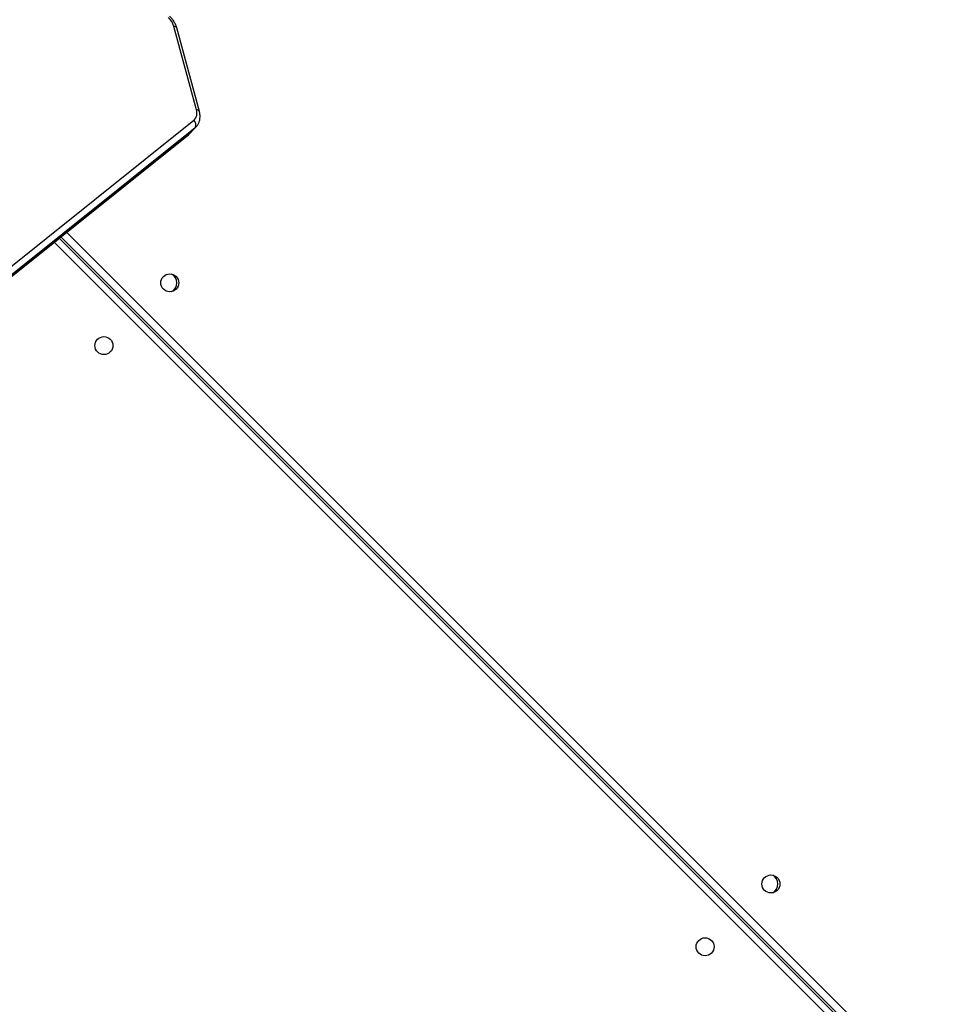
# Model space of a CAD drawing. Units: millimetres. Extents: x 1764 to 3707, y 828 to 1770.
# Drawn here: x 2690 to 2733, y 1100 to 1147 of the extents above; entities that cross this region are included whole.
import ezdxf

# ---------------------------------------------------------------- set-up
doc = ezdxf.new("R2010")
doc.units = ezdxf.units.MM
doc.header["$LTSCALE"] = 75
doc.header["$PDSIZE"] = -1
doc.layers.add('VP-DIM', color=7, linetype='Continuous')
doc.layers.add('VP-EQ', color=7, linetype='Continuous', true_color=0x8a3492)
doc.dimstyles.get("Standard").update_dxf_attribs({"dimtxt": 14, "dimasz": 20, "dimexe": 20, "dimexo": 50, "dimgap": 20, "dimtad": 0, "dimdec": 0, "dimzin": 0, "dimdsep": 46, "dimtxsty": 'Standard', "dimcen": -0.09, "dimadec": 0, "dimazin": 0, "dimtfac": 1, "dimtdec": 4, "dimtofl": 0, "dimtmove": 0, "dimatfit": 3, "dimfxl": 70, "dimfxlon": 1, "dimtolj": 1, "dimtzin": 0, "dimarcsym": 0})

# ---------------------------------------------------------------- blocks, each defined once
blk = doc.blocks.new('*D525')
at = {"layer": 'Defpoints', "color": 0}
for p in [(3451.685, 1750.421), (2221.187, 1421.399), (3451.685, 1007.232)]:
    blk.add_point(p, dxfattribs=at)
at = {"layer": 'VP-DIM', "color": 0, "lineweight": -2}
for p, q in [((2221.187, 1680.421), (2221.187, 1770.421)), ((3451.685, 1680.421), (3451.685, 1770.421)), ((2241.187, 1750.421), (2794.269, 1750.421)), ((3431.685, 1750.421), (2878.603, 1750.421))]:
    blk.add_line(p, q, dxfattribs=at)
at = {"layer": 'VP-DIM', "color": 0}
for points in [[(2241.187, 1753.754), (2241.187, 1747.087), (2221.187, 1750.421)], [(3431.685, 1747.087), (3431.685, 1753.754), (3451.685, 1750.421)]]:
    blk.add_solid(points, dxfattribs=at)
at = {"layer": 'VP-DIM', "color": 0, "insert": (2836.436, 1750.421), "char_height": 14, "attachment_point": 5}
blk.add_mtext('\\A1;1230', dxfattribs=at)
blk = doc.blocks.new('*D526')
at = {"layer": 'Defpoints', "color": 0}
for p in [(3300.071, 1660.9), (2392.022, 1350.688), (3300.071, 1007.808)]:
    blk.add_point(p, dxfattribs=at)
at = {"layer": 'VP-DIM', "color": 0, "lineweight": -2}
for p, q in [((2392.022, 1590.9), (2392.022, 1680.9)), ((3300.071, 1590.9), (3300.071, 1680.9)), ((2412.022, 1660.9), (2810.88, 1660.9)), ((3280.071, 1660.9), (2881.213, 1660.9))]:
    blk.add_line(p, q, dxfattribs=at)
at = {"layer": 'VP-DIM', "color": 0}
for points in [[(2412.022, 1664.234), (2412.022, 1657.567), (2392.022, 1660.9)], [(3280.071, 1657.567), (3280.071, 1664.234), (3300.071, 1660.9)]]:
    blk.add_solid(points, dxfattribs=at)
at = {"layer": 'VP-DIM', "color": 0, "insert": (2846.047, 1660.9), "char_height": 14, "attachment_point": 5}
blk.add_mtext('\\A1;910', dxfattribs=at)
blk = doc.blocks.new('*D527')
at = {"layer": 'Defpoints', "color": 0}
for p in [(2424.976, 1383.581), (3275.132, 983.418), (3602.538, 983.418)]:
    blk.add_point(p, dxfattribs=at)
at = {"layer": 'VP-DIM', "color": 0, "lineweight": -2}
for p, q in [((3532.538, 1383.581), (3622.538, 1383.581)), ((3602.538, 1363.581), (3602.538, 1220.999)), ((3602.538, 1003.418), (3602.538, 1145.999)), ((3532.538, 983.418), (3622.538, 983.418))]:
    blk.add_line(p, q, dxfattribs=at)
at = {"layer": 'VP-DIM', "color": 0}
for points in [[(3605.871, 1363.581), (3599.205, 1363.581), (3602.538, 1383.581)], [(3599.205, 1003.418), (3605.871, 1003.418), (3602.538, 983.418)]]:
    blk.add_solid(points, dxfattribs=at)
at = {"layer": 'VP-DIM', "color": 0, "insert": (3602.538, 1183.499), "char_height": 14, "attachment_point": 5, "rotation": 90}
blk.add_mtext('\\A1;405', dxfattribs=at)
blk = doc.blocks.new('*D528')
at = {"layer": 'Defpoints', "color": 0}
for p in [(2354.209, 1554.421), (3272.418, 829.065), (3687.314, 829.065)]:
    blk.add_point(p, dxfattribs=at)
at = {"layer": 'VP-DIM', "color": 0, "lineweight": -2}
for p, q in [((3617.314, 1554.421), (3707.314, 1554.421)), ((3687.314, 1534.421), (3687.314, 1230.41)), ((3687.314, 849.065), (3687.314, 1153.076)), ((3617.314, 829.065), (3707.314, 829.065))]:
    blk.add_line(p, q, dxfattribs=at)
at = {"layer": 'VP-DIM', "color": 0}
for points in [[(3690.647, 1534.421), (3683.98, 1534.421), (3687.314, 1554.421)], [(3683.98, 849.065), (3690.647, 849.065), (3687.314, 829.065)]]:
    blk.add_solid(points, dxfattribs=at)
at = {"layer": 'VP-DIM', "color": 0, "insert": (3687.314, 1191.743), "char_height": 14, "attachment_point": 5, "rotation": 90}
blk.add_mtext('\\A1;725', dxfattribs=at)
blk = doc.blocks.new('1454')
at = {"color": 7, "linetype": 'Continuous', "lineweight": 25}
for p, q in [((2697.947, 1142.537), (2696.881, 1146.485)), ((2698.087, 1142.465), (2697.02, 1146.413)), ((2663.071, 1114.222), (2697.83, 1142.057)), ((2697.88, 1141.684), (2663.12, 1113.849)), ((2697.88, 1141.684), (2697.58, 1141.384)), ((2697.621, 1141.42), (2697.921, 1141.72)), ((2662.808, 1113.538), (2697.567, 1141.373)), ((2662.82, 1113.549), (2697.58, 1141.384)), ((2697.567, 1141.373), (2697.611, 1141.414)), ((2697.567, 1141.373), (2697.58, 1141.384)), ((2732.145, 1095.93), (2691.534, 1136.541)), ((2691.534, 1136.541), (2732.039, 1096.036)), ((2691.456, 1136.478), (2732.039, 1095.895))]:
    blk.add_line(p, q, dxfattribs=at)
at = {"color": 8, "linetype": 'Continuous', "lineweight": 25}
for p, q in [((2697.919, 1141.719), (2697.88, 1141.684)), ((2697.58, 1141.384), (2697.621, 1141.42)), ((2691.809, 1136.761), (2732.322, 1096.248)), ((2731.756, 1095.753), (2691.22, 1136.29))]:
    blk.add_line(p, q, dxfattribs=at)
at = {"color": 7, "linetype": 'Continuous', "lineweight": 25}
for centre in [(2696.684, 1134.362), (2693.572, 1131.392), (2725.109, 1105.936), (2721.998, 1102.966)]:
    blk.add_circle(centre, 0.425, dxfattribs=at)
for centre, radius, start, end in [((2696.013, 1146.232), 0.904, 16.2728, 47.9966), ((2697.527, 1142.385), 0.447, 312.6715, 19.806), ((2697.643, 1141.842), 0.285, 326.2416, 48.9591), ((2696.542, 1134.362), 0.475, 298.9965, 61.0347), ((2724.968, 1105.936), 0.475, 299.0323, 61.0074)]:
    blk.add_arc(centre, radius, start, end, dxfattribs=at)
at = {"color": 8, "linetype": 'Continuous', "lineweight": 25}
for centre, start, end in [((2696.896, 1146.342), 29.5748, 96.0304), ((2697.962, 1142.395), 29.6111, 96.0213)]:
    blk.add_arc(centre, 0.143, start, end, dxfattribs=at)
at = {"color": 7, "linetype": 'Continuous', "lineweight": 25}
for points, knots in [([(2697.02, 1146.413), (2697.011, 1146.445), (2696.985, 1146.53), (2696.921, 1146.666), (2696.825, 1146.811), (2696.737, 1146.912), (2696.683, 1146.962), (2696.671, 1146.974)], [0, 0, 0, 0, 0.1530979, 0.4139616, 0.675943, 0.9262068, 1, 1, 1, 1]), ([(2697.918, 1141.72), (2697.926, 1141.727), (2697.969, 1141.767), (2698.029, 1141.856), (2698.088, 1141.987), (2698.119, 1142.13), (2698.122, 1142.281), (2698.105, 1142.394), (2698.09, 1142.455), (2698.087, 1142.465)], [0, 0, 0, 0, 0.041631, 0.223807, 0.404731, 0.587022, 0.773325, 0.963584, 1, 1, 1, 1])]:
    blk.add_open_spline(points, degree=3, knots=knots, dxfattribs=at)
blk = doc.blocks.new('1454 2d')
at = {"layer": 'VP-EQ', "color": 3}
blk.add_blockref('1454', (0, 0), dxfattribs=at)

msp = doc.modelspace()

# ---------------------------------------------------------------- block references
at = {"layer": 'VP-EQ', "color": 0}
msp.add_blockref('1454 2d', (0, 0), dxfattribs=at)

# ---------------------------------------------------------------- dimensions: what is measured, and where the dimension line sits
at = {"layer": 'VP-DIM', "color": 0}
dim = msp.add_linear_dim(base=(3451.685, 1750.421), p1=(2221.187, 1421.399), p2=(3451.685, 1007.232), dimstyle='Standard', dxfattribs=at)
dim.commit()
dim.dimension.update_dxf_attribs({"geometry": '*D525', "text_midpoint": (2836.436, 1750.421)})
dim = msp.add_linear_dim(base=(3300.071, 1660.9), p1=(2392.022, 1350.688), p2=(3300.071, 1007.808), text='910', dimstyle='Standard', dxfattribs=at)
dim.commit()
dim.dimension.update_dxf_attribs({"geometry": '*D526', "text_midpoint": (2846.047, 1660.9)})
dim = msp.add_linear_dim(base=(3687.314, 829.065), p1=(2354.209, 1554.421), p2=(3272.418, 829.065), angle=90, dimstyle='Standard', dxfattribs=at)
dim.commit()
dim.dimension.update_dxf_attribs({"geometry": '*D528', "text_midpoint": (3687.314, 1191.743), "dimtype": 160})
dim = msp.add_linear_dim(base=(3602.538, 983.418), p1=(2424.976, 1383.581), p2=(3275.132, 983.418), angle=90, text='405', dimstyle='Standard', dxfattribs=at)
dim.commit()
dim.dimension.update_dxf_attribs({"geometry": '*D527', "text_midpoint": (3602.538, 1183.499)})

doc.saveas('drawing.dxf')
